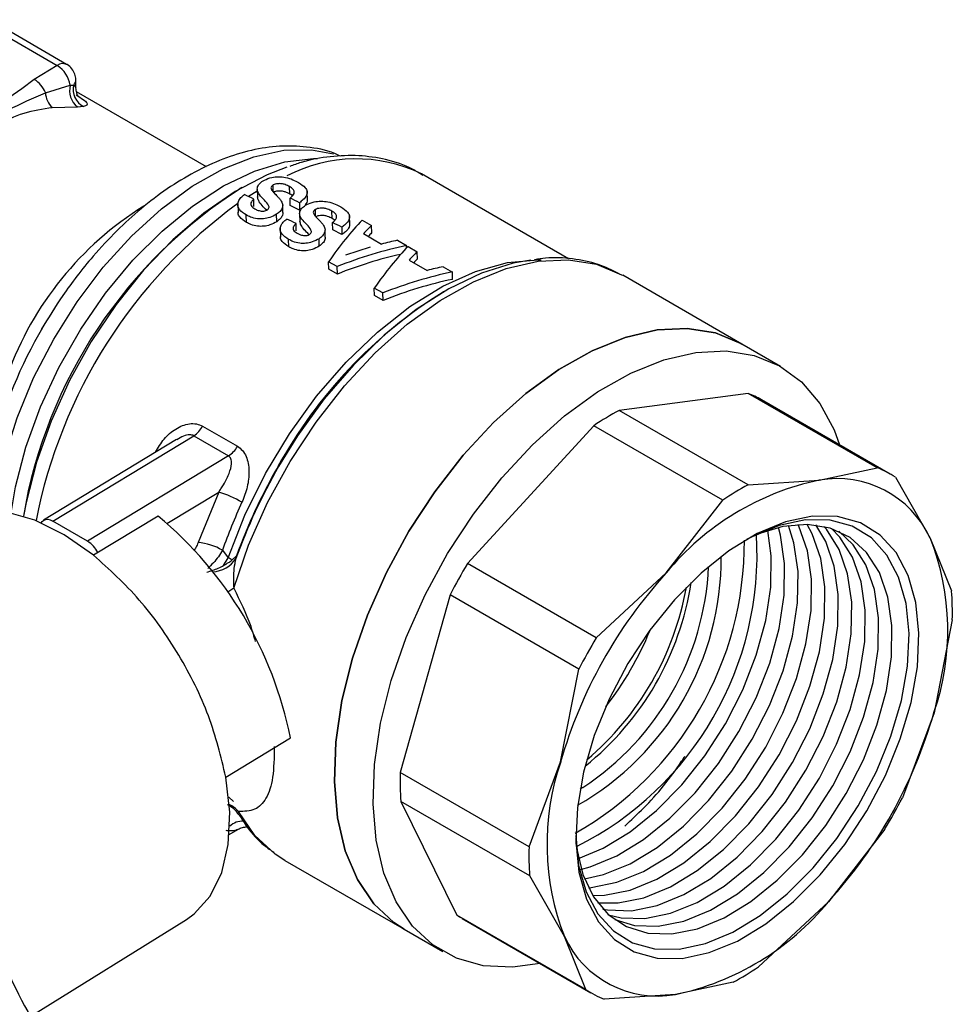
# Model space of a CAD drawing. Units: millimetres. Extents: x 10 to 416, y 10 to 287.
# Drawn here: x 329 to 339, y 171 to 182 of the extents above; entities that cross this region are included whole.
import ezdxf

# ---------------------------------------------------------------- set-up
doc = ezdxf.new("R2010")
doc.units = ezdxf.units.MM

msp = doc.modelspace()

# ---------------------------------------------------------------- linework, layer by layer
at = {"color": 7, "linetype": 'Continuous', "lineweight": 25}
for p, q in [((328.829, 181.86), (329.678, 181.37)), ((329.781, 181.382), (328.933, 181.872)), ((329.678, 181.37), (329.426, 181.217)), ((329.883, 181.128), (329.881, 181.213)), ((329.548, 181.072), (329.82, 181.153)), ((329.82, 181.153), (329.858, 181.155)), ((331.313, 180.261), (329.89, 181.082)), ((329.899, 180.915), (329.624, 180.908)), ((329.967, 180.92), (329.899, 180.915)), ((335.28, 179.253), (333.669, 180.182)), ((331.689, 180.026), (331.671, 180.015)), ((331.869, 180.014), (331.871, 179.929)), ((332.044, 179.985), (332.043, 180.061)), ((332.226, 179.962), (332.224, 180.043)), ((331.833, 179.826), (331.831, 179.907)), ((332.231, 179.837), (332.23, 179.918)), ((332.418, 179.893), (332.416, 179.992)), ((331.656, 179.856), (331.659, 179.758)), ((332.149, 179.758), (332.148, 179.839)), ((332.333, 179.787), (332.231, 179.837)), ((332.331, 179.867), (332.333, 179.787)), ((332.509, 179.717), (332.507, 179.793)), ((331.75, 179.652), (331.749, 179.733)), ((332.083, 179.659), (332.081, 179.74)), ((332.333, 179.746), (332.335, 179.661)), ((332.69, 179.694), (332.688, 179.775)), ((332.883, 179.625), (332.88, 179.724)), ((333.02, 179.677), (333.121, 179.619)), ((332.121, 179.588), (332.123, 179.49)), ((332.297, 179.558), (332.295, 179.639)), ((332.614, 179.49), (332.612, 179.571)), ((332.696, 179.569), (332.694, 179.65)), ((332.797, 179.519), (332.696, 179.569)), ((332.795, 179.6), (332.797, 179.519)), ((333.123, 179.538), (333.121, 179.619)), ((332.215, 179.384), (332.213, 179.465)), ((332.547, 179.391), (332.546, 179.472)), ((333.034, 179.528), (333.231, 179.413)), ((333.106, 179.379), (332.835, 179.291)), ((333.405, 179.455), (333.506, 179.397)), ((333.507, 179.374), (333.506, 179.397)), ((333.521, 179.388), (333.621, 179.33)), ((333.623, 179.249), (333.621, 179.33)), ((332.746, 179.167), (332.651, 179.221)), ((332.653, 179.14), (332.651, 179.221)), ((332.747, 179.086), (332.653, 179.14)), ((332.747, 179.086), (332.746, 179.167)), ((333.534, 179.239), (333.732, 179.124)), ((333.906, 179.166), (334.007, 179.108)), ((334.009, 179.027), (334.007, 179.108)), ((337.179, 178.318), (335.873, 179.072)), ((333.246, 178.878), (333.151, 178.932)), ((333.153, 178.851), (333.151, 178.932)), ((333.248, 178.797), (333.153, 178.851)), ((333.248, 178.797), (333.246, 178.878)), ((333.923, 178.898), (333.906, 178.889)), ((337.603, 178.073), (337.179, 178.318)), ((337.249, 177.779), (335.835, 177.592)), ((338.66, 176.964), (337.249, 177.779)), ((338.805, 176.894), (337.393, 177.709)), ((337.246, 176.777), (335.835, 177.592)), ((331.27, 177.42), (331.652, 177.199)), ((335.557, 177.424), (334.172, 175.915)), ((336.969, 176.609), (335.557, 177.424)), ((329.63, 176.38), (331.173, 177.315)), ((331.173, 177.315), (331.555, 177.094)), ((330.986, 177.272), (329.529, 176.389)), ((331.555, 177.094), (330.011, 176.159)), ((338.027, 176.828), (338.66, 176.964)), ((337.246, 176.777), (338.027, 176.828)), ((338.861, 176.859), (339.242, 176.194)), ((330.878, 176.354), (331.447, 176.698)), ((331.447, 176.698), (331.221, 176.144)), ((336.35, 175.812), (336.969, 176.609)), ((330.011, 176.159), (329.63, 176.38)), ((330.782, 176.434), (330.075, 176.006)), ((339.242, 176.194), (339.476, 175.614)), ((331.488, 176.061), (331.55, 175.978)), ((331.501, 175.894), (331.55, 175.978)), ((331.641, 175.998), (331.592, 175.95)), ((331.641, 175.998), (331.636, 175.971)), ((335.583, 175.1), (334.172, 175.915)), ((335.583, 175.1), (336.35, 175.812)), ((333.981, 175.572), (333.435, 173.625)), ((335.392, 174.757), (333.981, 175.572)), ((339.483, 175.298), (339.284, 174.281)), ((335.193, 173.741), (335.392, 174.757)), ((339.284, 174.281), (338.937, 173.35)), ((331.525, 173.576), (332.232, 174.005)), ((334.847, 172.81), (335.193, 173.741)), ((334.847, 172.81), (333.435, 173.625)), ((335.435, 173.46), (335.406, 173.443)), ((331.556, 173.356), (331.608, 173.307)), ((333.442, 173.308), (334.057, 172.063)), ((334.854, 172.493), (333.442, 173.308)), ((331.563, 172.945), (331.656, 173.001)), ((338.746, 173.007), (338.127, 172.21)), ((332.173, 172.663), (333.479, 171.909)), ((335.234, 171.828), (334.854, 172.493)), ((338.127, 172.21), (337.361, 171.498)), ((335.468, 171.248), (334.057, 172.063)), ((334.113, 172.028), (335.525, 171.213)), ((329.387, 170.958), (331.094, 172.017)), ((333.479, 171.909), (333.904, 171.664)), ((335.468, 171.248), (335.234, 171.828)), ((337.083, 171.33), (336.45, 171.194)), ((336.45, 171.194), (335.669, 171.143))]:
    msp.add_line(p, q, dxfattribs=at)
at = {"color": 7, "linetype": 'Continuous', "lineweight": 25, "flags": 128}
for points in [[(328.99, 176.496), (329.01, 176.639), (329.1, 177.07), (329.237, 177.51), (329.418, 177.947), (329.639, 178.374), (329.895, 178.781), (330.181, 179.16), (330.491, 179.502), (330.819, 179.799), (331.156, 180.047), (331.497, 180.239), (331.833, 180.371), (332.159, 180.441), (332.465, 180.447), (332.703, 180.403)], [(329.172, 176.47), (329.221, 176.754), (329.335, 177.19), (329.494, 177.63), (329.695, 178.063), (329.935, 178.481), (330.207, 178.875), (330.506, 179.236), (330.826, 179.557), (331.159, 179.83), (331.499, 180.051), (331.838, 180.213), (332.17, 180.315), (332.487, 180.353), (332.531, 180.353)], [(332.192, 180.255), (331.976, 180.172), (331.629, 179.99), (331.284, 179.752), (330.946, 179.462), (330.624, 179.127), (330.323, 178.752), (330.05, 178.347), (329.811, 177.918), (329.61, 177.475), (329.451, 177.026), (329.337, 176.582), (329.31, 176.433)], [(331.869, 179.994), (331.809, 179.958), (331.772, 179.935)], [(331.55, 175.978), (331.733, 176.444), (331.959, 176.9), (332.223, 177.337), (332.519, 177.747), (332.842, 178.121), (333.185, 178.45), (333.541, 178.729), (333.902, 178.952), (334.261, 179.114), (334.611, 179.211), (334.944, 179.242), (334.98, 179.241)], [(331.611, 175.646), (331.775, 176.116), (331.983, 176.582), (332.231, 177.034), (332.513, 177.463), (332.825, 177.861), (333.16, 178.221), (333.511, 178.535), (333.873, 178.797), (334.237, 179.002), (334.598, 179.147), (334.947, 179.227), (335.278, 179.243), (335.585, 179.193), (335.861, 179.078), (335.873, 179.072)], [(334.868, 179.237), (334.673, 179.203), (334.325, 179.094), (333.969, 178.925), (333.612, 178.697), (333.261, 178.417), (332.923, 178.088), (332.604, 177.718), (332.311, 177.313), (332.103, 176.979)], [(337.179, 178.318), (337.166, 178.325), (336.888, 178.44), (336.581, 178.489), (336.249, 178.473), (335.899, 178.391), (335.538, 178.246), (335.173, 178.039), (334.811, 177.776), (334.459, 177.461), (334.124, 177.1), (333.813, 176.7), (333.531, 176.27), (333.284, 175.817), (333.077, 175.35), (332.913, 174.879), (332.797, 174.413), (332.73, 173.959), (332.714, 173.529)], [(332.714, 173.529), (332.73, 173.959), (332.797, 174.413), (332.913, 174.879), (333.077, 175.35), (333.284, 175.817), (333.531, 176.27), (333.813, 176.7), (334.124, 177.1), (334.459, 177.461), (334.811, 177.776), (335.173, 178.039), (335.538, 178.246), (335.899, 178.391), (336.249, 178.473), (336.581, 178.489), (336.888, 178.44), (337.166, 178.325), (337.179, 178.318)], [(333.138, 173.284), (333.154, 173.715), (333.221, 174.168), (333.338, 174.634), (333.501, 175.106), (333.708, 175.572), (333.955, 176.025), (334.237, 176.455), (334.549, 176.855), (334.884, 177.216), (335.236, 177.531), (335.597, 177.794), (335.962, 178.001), (336.323, 178.146), (336.673, 178.228), (337.005, 178.244), (337.313, 178.195), (337.59, 178.081), (337.831, 177.904), (338.032, 177.668), (338.189, 177.378), (338.249, 177.215)], [(330.075, 176.006), (329.754, 176.23), (329.434, 176.389), (329.124, 176.479), (328.835, 176.496), (328.575, 176.439), (328.451, 176.379)], [(329.503, 176.36), (329.514, 176.376), (329.531, 176.39), (329.552, 176.398), (329.576, 176.399), (329.602, 176.392), (329.63, 176.38)], [(335.358, 172.872), (335.391, 172.535), (335.475, 172.238), (335.607, 171.989), (335.783, 171.795), (335.999, 171.662), (336.249, 171.593), (336.526, 171.59), (336.822, 171.653), (337.129, 171.78), (337.44, 171.968), (337.745, 172.212), (338.036, 172.505), (338.306, 172.839), (338.546, 173.205), (338.751, 173.593), (338.914, 173.993), (339.032, 174.392), (339.101, 174.782), (339.119, 175.151), (339.085, 175.488), (339.002, 175.785), (338.87, 176.034), (338.694, 176.227), (338.478, 176.361), (338.228, 176.43), (337.951, 176.433), (337.655, 176.37), (337.347, 176.243), (337.037, 176.054), (336.732, 175.811), (336.44, 175.518), (336.171, 175.184), (335.931, 174.818), (335.726, 174.43), (335.562, 174.03), (335.445, 173.63), (335.376, 173.241), (335.358, 172.872)], [(335.358, 172.936), (335.39, 172.609), (335.472, 172.32), (335.599, 172.079), (335.771, 171.891), (335.98, 171.761), (336.223, 171.694), (336.492, 171.691), (336.779, 171.752), (337.078, 171.876), (337.38, 172.059), (337.676, 172.296), (337.959, 172.58), (338.22, 172.904), (338.454, 173.26), (338.653, 173.637), (338.811, 174.024), (338.926, 174.413), (338.992, 174.791), (339.01, 175.149), (338.978, 175.477), (338.896, 175.765), (338.768, 176.007), (338.597, 176.195), (338.387, 176.324), (338.145, 176.391), (337.876, 176.394), (337.588, 176.333), (337.29, 176.209), (337.229, 176.177)], [(335.361, 172.851), (335.368, 172.802), (335.437, 172.51), (335.554, 172.265), (335.715, 172.072), (335.915, 171.938), (336.149, 171.865), (336.41, 171.857), (336.691, 171.914), (336.983, 172.033), (337.277, 172.212), (337.567, 172.445), (337.843, 172.725), (338.097, 173.045), (338.321, 173.396), (338.511, 173.766), (338.659, 174.146), (338.762, 174.525), (338.818, 174.892), (338.823, 175.235), (338.778, 175.546), (338.685, 175.816), (338.545, 176.036), (338.364, 176.2), (338.146, 176.303), (337.898, 176.344), (337.626, 176.32), (337.339, 176.231), (337.305, 176.217)], [(335.498, 172.364), (335.528, 172.366), (335.809, 172.423), (336.101, 172.542), (336.396, 172.721), (336.685, 172.954), (336.961, 173.234), (337.215, 173.554), (337.44, 173.905), (337.629, 174.275), (337.777, 174.655), (337.881, 175.034), (337.936, 175.401), (337.941, 175.744), (337.896, 176.055), (337.803, 176.325), (337.794, 176.342)], [(335.546, 172.277), (335.675, 172.282), (335.956, 172.338), (336.248, 172.457), (336.543, 172.636), (336.832, 172.869), (337.108, 173.15), (337.362, 173.47), (337.587, 173.82), (337.776, 174.19), (337.924, 174.571), (338.028, 174.949), (338.083, 175.316), (338.088, 175.66), (338.043, 175.97), (337.95, 176.24), (337.894, 176.344)], [(335.599, 172.199), (335.822, 172.197), (336.103, 172.253), (336.395, 172.372), (336.69, 172.551), (336.979, 172.784), (337.255, 173.065), (337.509, 173.385), (337.734, 173.735), (337.923, 174.106), (338.071, 174.486), (338.175, 174.865), (338.23, 175.231), (338.235, 175.575), (338.19, 175.886), (338.097, 176.155), (337.988, 176.337)], [(335.389, 172.684), (335.66, 172.797), (335.955, 172.975), (336.244, 173.208), (336.52, 173.489), (336.774, 173.809), (336.999, 174.159), (337.188, 174.53), (337.337, 174.91), (337.44, 175.289), (337.495, 175.655), (337.5, 175.999), (337.463, 176.277)], [(335.41, 172.564), (335.515, 172.593), (335.807, 172.712), (336.102, 172.891), (336.391, 173.124), (336.667, 173.404), (336.921, 173.724), (337.146, 174.074), (337.335, 174.445), (337.484, 174.825), (337.587, 175.204), (337.642, 175.57), (337.647, 175.914), (337.602, 176.225), (337.58, 176.309)], [(335.456, 172.46), (335.662, 172.508), (335.954, 172.627), (336.249, 172.806), (336.538, 173.039), (336.814, 173.319), (337.068, 173.639), (337.293, 173.99), (337.482, 174.36), (337.631, 174.74), (337.734, 175.119), (337.789, 175.486), (337.794, 175.829), (337.749, 176.14), (337.69, 176.331)], [(335.657, 172.13), (335.708, 172.12), (335.969, 172.112), (336.25, 172.168), (336.542, 172.288), (336.837, 172.466), (337.126, 172.699), (337.402, 172.98), (337.656, 173.3), (337.881, 173.65), (338.07, 174.021), (338.218, 174.401), (338.322, 174.78), (338.377, 175.146), (338.382, 175.49), (338.337, 175.801), (338.244, 176.07), (338.104, 176.29), (338.077, 176.322)], [(335.719, 172.068), (335.855, 172.035), (336.116, 172.027), (336.397, 172.084), (336.689, 172.203), (336.984, 172.381), (337.273, 172.614), (337.549, 172.895), (337.803, 173.215), (338.028, 173.565), (338.217, 173.936), (338.365, 174.316), (338.469, 174.695), (338.524, 175.061), (338.529, 175.405), (338.484, 175.716), (338.391, 175.985), (338.251, 176.205), (338.161, 176.299)], [(335.786, 172.014), (336.002, 171.95), (336.263, 171.942), (336.544, 171.999), (336.836, 172.118), (337.131, 172.297), (337.42, 172.53), (337.696, 172.81), (337.95, 173.13), (338.174, 173.481), (338.364, 173.851), (338.512, 174.231), (338.616, 174.61), (338.671, 174.976), (338.676, 175.32), (338.631, 175.631), (338.538, 175.9), (338.398, 176.12), (338.241, 176.268)], [(331.611, 175.646), (331.57, 175.615), (331.548, 175.6)], [(331.094, 172.017), (331.178, 172.077), (331.354, 172.272), (331.481, 172.529), (331.552, 172.839), (331.567, 173.191), (331.525, 173.576)], [(332.714, 173.529), (332.748, 173.129), (332.833, 172.768), (332.966, 172.453), (333.145, 172.189), (333.367, 171.982), (333.479, 171.909)], [(333.479, 171.909), (333.367, 171.982), (333.145, 172.189), (332.966, 172.453), (332.833, 172.768), (332.748, 173.129), (332.714, 173.529)], [(334.97, 171.534), (334.665, 171.493), (334.344, 171.51), (334.051, 171.592), (333.791, 171.737), (333.57, 171.944), (333.39, 172.208), (333.257, 172.523), (333.172, 172.884), (333.138, 173.284)], [(332.061, 172.736), (331.844, 172.937), (331.664, 173.199)], [(332.173, 172.663), (332.067, 172.732), (332.061, 172.736)]]:
    msp.add_lwpolyline(points, dxfattribs=at)
at = {"color": 7, "linetype": 'Continuous', "lineweight": 25}
for centre, radius, start, end in [((329.739, 181.29), 0.101, 65.5814, 127.646), ((329.505, 181.1), 0.32, 9.4778, 57.2512), ((329.258, 180.953), 0.314, 22.4338, 57.5106), ((329.799, 181.213), 0.0824, 315.5853, 359.8607), ((330.039, 181.093), 0.226, 164.6369, 231.7651), ((330.064, 181.108), 0.212, 167.0394, 242.681), ((329.787, 181.084), 0.239, 182.7779, 227.1793), ((332.953, 178.707), 1.64, 64.1094, 117.6503), ((334.539, 175.548), 5.307, 122.2761, 170.385), ((332.532, 176.762), 3.611, 121.8621, 160.2051), ((334.988, 175.298), 5.648, 126.166, 168.9094), ((336.639, 174.488), 5.18, 121.8433, 151.2954), ((333.9, 175.924), 5.083, 149.5789, 165.7344), ((336.843, 176.756), 1.1, 60.0142, 68.3672), ((337.355, 174.77), 3.206, 118.3087, 124.1093), ((331.014, 177.56), 0.293, 302.9934, 331.339), ((331.395, 177.34), 0.293, 302.9934, 331.339), ((337.436, 173.892), 6.161, 149.9404, 160.2839), ((337.406, 173.911), 6.131, 149.9972, 160.0938), ((338.256, 175.944), 1.098, 56.5178, 68.3751), ((338.642, 173.921), 2.972, 101.9428, 140.4752), ((338.767, 173.955), 3.206, 118.3087, 124.1093), ((338.222, 175.721), 1.124, 24.8826, 100.0103), ((331.058, 175.47), 1.288, 60.0058, 72.4438), ((336.989, 174.122), 5.833, 155.0188, 160.5874), ((328.086, 173.178), 4.228, 11.2752, 50.3702), ((333.757, 176.021), 3.588, 296.6454, 3.36), ((329.845, 175.897), 0.31, 26.3273, 57.5918), ((331.168, 175.501), 0.645, 60.2065, 85.2941), ((333.538, 176.148), 3.668, 299.6384, 0.367), ((336.667, 175.182), 2.767, 341.0169, 21.4668), ((331.373, 176.134), 0.309, 271.5577, 328.1893), ((331.42, 175.745), 0.268, 49.9533, 60.7832), ((339.027, 172.979), 5.673, 148.8358, 152.7998), ((333.833, 175.977), 3.12, 299.7152, 0.2902), ((340.198, 172.304), 5.207, 137.652, 163.9836), ((333.76, 176.018), 3.057, 303.2232, 357.4599), ((333.471, 176.186), 3.188, 308.6366, 351.3688), ((333.398, 176.228), 3.225, 310.2049, 349.8004), ((336.507, 175.391), 2.978, 358.1951, 4.2885), ((332.902, 176.514), 3.53, 322.1203, 337.8851), ((340.438, 172.164), 5.673, 148.8358, 152.7998), ((334.278, 175.718), 5.207, 317.652, 343.9836), ((337.81, 172.841), 2.767, 161.0169, 201.4668), ((336.412, 173.531), 2.978, 178.1951, 184.2885), ((333.891, 175.943), 5.673, 328.8358, 332.7998), ((331.4, 172.95), 0.363, 43.3304, 63.3721), ((331.708, 172.89), 0.203, 87.1327, 133.6241), ((337.823, 172.716), 2.978, 178.1951, 184.2885), ((333.822, 173.521), 5.125, 189.5401, 214.911), ((335.835, 174.102), 2.972, 281.9428, 320.4752), ((334.661, 172.976), 1.094, 236.5076, 240.0021), ((336.254, 172.301), 1.124, 204.8826, 280.0103), ((335.563, 174.152), 3.206, 298.3087, 304.1093), ((336.074, 172.164), 1.098, 236.5178, 248.3751)]:
    msp.add_arc(centre, radius, start, end, dxfattribs=at)
for centre, major_axis, ratio, start_param, end_param in [((333.519, 176.158), (36.213, -17.945), 0.064753, 1.64949, 1.652295), ((331.075, 177.569), (36.213, -17.945), 0.064753, 1.5682, 1.571004), ((333.983, 175.89), (36.213, -17.945), 0.064753, 1.64949, 1.652295), ((332.899, 176.516), (1.071, 3.592), 0.364504, 0.613944, 0.832961), ((331.539, 177.301), (36.213, -17.945), 0.064753, 1.5682, 1.571004), ((332.996, 176.46), (1.096, 3.578), 0.373331, 0.614817, 0.665444), ((332.996, 176.46), (1.066, 3.48), 0.373331, 0.611728, 0.634855), ((333.19, 176.349), (3.1, 2.239), 0.706861, 1.00768, 1.226697), ((333.4, 176.227), (1.071, 3.592), 0.364504, 0.613944, 0.832961), ((333.093, 176.405), (3.04, 2.294), 0.705125, 0.99086, 1.041486), ((333.19, 176.349), (3.015, 2.178), 0.706861, 1.024787, 1.229786), ((333.496, 176.172), (1.096, 3.578), 0.373331, 0.614817, 0.665444), ((333.496, 176.172), (1.066, 3.48), 0.373331, 0.611728, 0.634855), ((333.593, 176.116), (3.04, 2.294), 0.705125, 0.99086, 1.041486), ((333.69, 176.06), (3.1, 2.239), 0.706861, 1.00768, 1.226697), ((333.69, 176.06), (3.015, 2.178), 0.706861, 1.004591, 1.229786)]:
    msp.add_ellipse(centre, major_axis=major_axis, ratio=ratio, start_param=start_param, end_param=end_param, dxfattribs=at)
for points, knots in [([(329.881, 181.213), (329.881, 181.214), (329.882, 181.235), (329.872, 181.278), (329.84, 181.335), (329.806, 181.372), (329.782, 181.381), (329.781, 181.381)], [0, 0, 0, 0, 0.018942, 0.308986, 0.62975, 0.977341, 1, 1, 1, 1]), ([(329.426, 181.217), (329.305, 181.126), (329.073, 180.952), (328.672, 180.71), (328.384, 180.568), (328.233, 180.494)], [0, 0, 0, 0, 0.344351, 0.656765, 1, 1, 1, 1]), ([(329.858, 181.155), (329.863, 181.151), (329.879, 181.139), (329.881, 181.131), (329.883, 181.126)], [0, 0, 0, 0, 0.3314004, 1, 1, 1, 1]), ([(329.903, 181.038), (329.904, 181.038), (329.905, 181.038), (329.903, 181.043), (329.898, 181.055), (329.888, 181.08), (329.885, 181.107), (329.883, 181.126)], [0, 0, 0, 0, 0.021716, 0.221786, 0.416127, 0.60926, 1, 1, 1, 1]), ([(328.354, 180.349), (328.486, 180.452), (328.743, 180.653), (329.144, 180.895), (329.412, 181.013), (329.548, 181.072)], [0, 0, 0, 0, 0.337943, 0.663286, 1, 1, 1, 1]), ([(329.885, 181.048), (329.913, 181.031), (329.97, 180.996), (330.008, 180.96), (330.01, 180.933), (329.981, 180.924), (329.967, 180.92)], [0, 0, 0, 0, 0.250921, 0.500973, 0.75049, 1, 1, 1, 1]), ([(329.624, 180.908), (329.519, 180.892), (329.308, 180.86), (329.011, 180.719), (328.741, 180.517), (328.595, 180.333), (328.521, 180.24)], [0, 0, 0, 0, 0.249678, 0.49996, 0.748974, 1, 1, 1, 1]), ([(332.78, 180.375), (332.759, 180.385), (332.645, 180.442), (332.419, 180.482), (332.113, 180.494), (331.805, 180.448), (331.494, 180.352), (331.185, 180.209), (330.884, 180.026), (330.598, 179.809), (330.326, 179.561), (330.092, 179.31), (329.896, 179.069), (329.702, 178.804), (329.579, 178.603), (329.503, 178.477)], [0, 0, 0, 0, 0.020412, 0.113118, 0.198113, 0.284664, 0.371866, 0.458729, 0.544439, 0.628343, 0.709227, 0.792069, 0.852127, 0.907589, 1, 1, 1, 1]), ([(333.687, 180.164), (333.648, 180.188), (333.523, 180.27), (333.284, 180.345), (332.981, 180.391), (332.669, 180.377), (332.415, 180.334), (332.266, 180.279), (332.225, 180.264)], [0, 0, 0, 0, 0.093966, 0.307501, 0.508161, 0.712642, 0.919938, 1, 1, 1, 1]), ([(331.998, 179.82), (331.994, 179.831), (331.971, 179.885), (331.89, 179.941), (331.864, 180.017), (331.879, 180.062), (331.913, 180.094), (331.938, 180.109), (331.947, 180.114)], [0, 0, 0, 0, 0.097549, 0.508603, 0.652606, 0.797224, 0.92817, 1, 1, 1, 1]), ([(331.947, 180.114), (331.973, 180.126), (332.019, 180.145), (332.102, 180.154), (332.185, 180.146), (332.259, 180.122), (332.301, 180.099), (332.321, 180.088)], [0, 0, 0, 0, 0.232893, 0.413329, 0.594982, 0.808462, 1, 1, 1, 1]), ([(332.043, 180.061), (332.035, 180.056), (332.023, 180.047), (332.017, 180.029), (332.022, 180.014), (332.028, 180.004), (332.031, 180)], [0, 0, 0, 0, 0.300861, 0.515506, 0.800228, 1, 1, 1, 1]), ([(332.031, 180), (332.039, 179.991), (332.052, 179.977), (332.071, 179.956), (332.083, 179.945), (332.088, 179.939)], [0, 0, 0, 0, 0.423095, 0.711542, 1, 1, 1, 1]), ([(332.224, 180.043), (332.208, 180.051), (332.183, 180.065), (332.137, 180.076), (332.098, 180.076), (332.066, 180.071), (332.05, 180.064), (332.043, 180.061)], [0, 0, 0, 0, 0.307349, 0.505684, 0.704761, 0.858848, 1, 1, 1, 1]), ([(332.23, 179.918), (332.243, 179.93), (332.266, 179.95), (332.278, 179.981), (332.269, 180.007), (332.248, 180.028), (332.231, 180.039), (332.224, 180.043)], [0, 0, 0, 0, 0.307139, 0.500517, 0.695625, 0.872524, 1, 1, 1, 1]), ([(332.321, 180.088), (332.349, 180.07), (332.394, 180.041), (332.42, 179.991), (332.413, 179.944), (332.379, 179.903), (332.345, 179.877), (332.331, 179.867)], [0, 0, 0, 0, 0.275364, 0.448484, 0.621922, 0.850646, 1, 1, 1, 1]), ([(331.749, 179.733), (331.721, 179.751), (331.678, 179.779), (331.653, 179.834), (331.659, 179.88), (331.686, 179.923), (331.715, 179.945), (331.729, 179.956)], [0, 0, 0, 0, 0.306704, 0.482577, 0.658848, 0.836756, 1, 1, 1, 1]), ([(331.831, 179.907), (331.821, 179.897), (331.805, 179.881), (331.795, 179.856), (331.8, 179.834), (331.818, 179.815), (331.834, 179.805), (331.842, 179.801)], [0, 0, 0, 0, 0.283281, 0.453833, 0.625859, 0.831009, 1, 1, 1, 1]), ([(331.973, 179.785), (331.937, 179.819), (331.888, 179.865), (331.875, 179.918), (331.872, 179.933)], [0, 0, 0, 0, 0.72856, 1, 1, 1, 1]), ([(332.226, 179.962), (332.21, 179.97), (332.184, 179.984), (332.138, 179.995), (332.1, 179.996), (332.067, 179.991), (332.052, 179.983), (332.045, 179.98)], [0, 0, 0, 0, 0.307304, 0.505643, 0.704724, 0.858836, 1, 1, 1, 1]), ([(332.088, 179.939), (332.096, 179.93), (332.112, 179.913), (332.137, 179.88), (332.144, 179.855), (332.148, 179.839)], [0, 0, 0, 0, 0.279426, 0.558986, 1, 1, 1, 1]), ([(332.253, 179.942), (332.251, 179.944), (332.244, 179.952), (332.233, 179.958), (332.226, 179.962)], [0, 0, 0, 0, 0.296984, 1, 1, 1, 1]), ([(332.416, 179.9), (332.416, 179.889), (332.417, 179.87), (332.401, 179.854), (332.394, 179.846)], [0, 0, 0, 0, 0.569668, 1, 1, 1, 1]), ([(331.842, 179.801), (331.851, 179.796), (331.871, 179.785), (331.903, 179.776), (331.924, 179.775), (331.93, 179.775)], [0, 0, 0, 0, 0.364316, 0.828551, 1, 1, 1, 1]), ([(331.93, 179.775), (331.938, 179.776), (331.953, 179.776), (331.97, 179.783), (331.977, 179.788), (331.98, 179.789)], [0, 0, 0, 0, 0.429748, 0.840464, 1, 1, 1, 1]), ([(331.98, 179.789), (331.985, 179.794), (331.996, 179.802), (331.998, 179.814), (331.998, 179.819), (331.998, 179.82)], [0, 0, 0, 0, 0.476548, 0.928511, 1, 1, 1, 1]), ([(332.148, 179.839), (332.147, 179.83), (332.145, 179.807), (332.124, 179.772), (332.095, 179.75), (332.081, 179.74)], [0, 0, 0, 0, 0.252205, 0.645808, 1, 1, 1, 1]), ([(332.462, 179.552), (332.458, 179.563), (332.435, 179.617), (332.355, 179.673), (332.328, 179.749), (332.343, 179.794), (332.377, 179.826), (332.403, 179.841), (332.412, 179.846)], [0, 0, 0, 0, 0.097549, 0.508603, 0.652606, 0.797224, 0.92817, 1, 1, 1, 1]), ([(332.412, 179.846), (332.437, 179.858), (332.483, 179.878), (332.567, 179.886), (332.649, 179.878), (332.724, 179.854), (332.766, 179.831), (332.785, 179.82)], [0, 0, 0, 0, 0.232893, 0.413329, 0.594982, 0.808462, 1, 1, 1, 1]), ([(332.507, 179.793), (332.499, 179.788), (332.487, 179.779), (332.481, 179.761), (332.486, 179.746), (332.493, 179.736), (332.495, 179.732)], [0, 0, 0, 0, 0.300861, 0.515506, 0.800228, 1, 1, 1, 1]), ([(332.688, 179.775), (332.672, 179.783), (332.647, 179.797), (332.601, 179.808), (332.563, 179.808), (332.53, 179.803), (332.514, 179.796), (332.507, 179.793)], [0, 0, 0, 0, 0.307349, 0.505684, 0.704761, 0.858848, 1, 1, 1, 1]), ([(332.785, 179.82), (332.813, 179.803), (332.858, 179.773), (332.884, 179.723), (332.877, 179.676), (332.843, 179.635), (332.809, 179.61), (332.795, 179.6)], [0, 0, 0, 0, 0.275364, 0.448484, 0.621922, 0.850646, 1, 1, 1, 1]), ([(331.75, 179.652), (331.724, 179.67), (331.682, 179.698), (331.657, 179.742), (331.66, 179.761), (331.661, 179.764)], [0, 0, 0, 0, 0.583212, 0.917663, 1, 1, 1, 1]), ([(332.081, 179.74), (332.058, 179.727), (332.015, 179.704), (331.939, 179.688), (331.865, 179.689), (331.8, 179.706), (331.764, 179.725), (331.749, 179.733)], [0, 0, 0, 0, 0.2422565, 0.426402, 0.6113725, 0.8330225, 1, 1, 1, 1]), ([(332.149, 179.758), (332.149, 179.749), (332.147, 179.727), (332.126, 179.691), (332.097, 179.67), (332.083, 179.659)], [0, 0, 0, 0, 0.252181, 0.645744, 1, 1, 1, 1]), ([(332.213, 179.465), (332.185, 179.483), (332.142, 179.511), (332.117, 179.566), (332.123, 179.612), (332.15, 179.655), (332.179, 179.677), (332.193, 179.688)], [0, 0, 0, 0, 0.306704, 0.482577, 0.658848, 0.836756, 1, 1, 1, 1]), ([(332.495, 179.732), (332.503, 179.723), (332.516, 179.709), (332.535, 179.688), (332.547, 179.677), (332.552, 179.671)], [0, 0, 0, 0, 0.423095, 0.711542, 1, 1, 1, 1]), ([(332.69, 179.694), (332.674, 179.702), (332.648, 179.716), (332.603, 179.727), (332.564, 179.728), (332.531, 179.723), (332.516, 179.715), (332.509, 179.712)], [0, 0, 0, 0, 0.307304, 0.505643, 0.704724, 0.858836, 1, 1, 1, 1]), ([(332.694, 179.65), (332.708, 179.662), (332.73, 179.682), (332.742, 179.713), (332.733, 179.74), (332.712, 179.76), (332.695, 179.771), (332.688, 179.775)], [0, 0, 0, 0, 0.307139, 0.500517, 0.695625, 0.872524, 1, 1, 1, 1]), ([(332.717, 179.674), (332.715, 179.676), (332.708, 179.684), (332.697, 179.69), (332.69, 179.694)], [0, 0, 0, 0, 0.296984, 1, 1, 1, 1]), ([(332.083, 179.659), (332.059, 179.646), (332.017, 179.623), (331.941, 179.607), (331.867, 179.608), (331.802, 179.625), (331.766, 179.643), (331.75, 179.652)], [0, 0, 0, 0, 0.242261, 0.426442, 0.611449, 0.83307, 1, 1, 1, 1]), ([(332.295, 179.639), (332.285, 179.629), (332.269, 179.613), (332.259, 179.588), (332.265, 179.566), (332.282, 179.547), (332.298, 179.537), (332.306, 179.533)], [0, 0, 0, 0, 0.2832813, 0.4538326, 0.6258585, 0.8310093, 1, 1, 1, 1]), ([(332.435, 179.52), (332.4, 179.553), (332.352, 179.598), (332.339, 179.65), (332.336, 179.665)], [0, 0, 0, 0, 0.724083, 1, 1, 1, 1]), ([(332.612, 179.571), (332.611, 179.562), (332.609, 179.539), (332.588, 179.504), (332.559, 179.482), (332.546, 179.472)], [0, 0, 0, 0, 0.252205, 0.645808, 1, 1, 1, 1]), ([(332.552, 179.671), (332.56, 179.662), (332.576, 179.645), (332.601, 179.612), (332.608, 179.587), (332.612, 179.571)], [0, 0, 0, 0, 0.279426, 0.558986, 1, 1, 1, 1]), ([(332.88, 179.632), (332.88, 179.621), (332.879, 179.592), (332.844, 179.554), (332.811, 179.529), (332.797, 179.519)], [0, 0, 0, 0, 0.25778, 0.7068, 1, 1, 1, 1]), ([(332.215, 179.384), (332.188, 179.402), (332.146, 179.43), (332.121, 179.474), (332.124, 179.493), (332.125, 179.496)], [0, 0, 0, 0, 0.583212, 0.917663, 1, 1, 1, 1]), ([(332.546, 179.472), (332.522, 179.459), (332.48, 179.436), (332.403, 179.42), (332.329, 179.421), (332.264, 179.438), (332.228, 179.457), (332.213, 179.465)], [0, 0, 0, 0, 0.2422565, 0.426402, 0.6113725, 0.8330225, 1, 1, 1, 1]), ([(332.306, 179.533), (332.315, 179.528), (332.336, 179.517), (332.367, 179.509), (332.388, 179.507), (332.394, 179.507)], [0, 0, 0, 0, 0.364316, 0.828551, 1, 1, 1, 1]), ([(332.394, 179.507), (332.402, 179.508), (332.417, 179.508), (332.434, 179.515), (332.442, 179.52), (332.444, 179.521)], [0, 0, 0, 0, 0.429748, 0.840464, 1, 1, 1, 1]), ([(332.444, 179.521), (332.449, 179.526), (332.46, 179.534), (332.462, 179.546), (332.462, 179.551), (332.462, 179.552)], [0, 0, 0, 0, 0.476548, 0.928511, 1, 1, 1, 1]), ([(332.614, 179.49), (332.613, 179.481), (332.611, 179.459), (332.59, 179.423), (332.561, 179.402), (332.547, 179.391)], [0, 0, 0, 0, 0.2521806, 0.6457438, 1, 1, 1, 1]), ([(332.547, 179.391), (332.523, 179.378), (332.481, 179.355), (332.405, 179.339), (332.331, 179.34), (332.266, 179.357), (332.23, 179.376), (332.215, 179.384)], [0, 0, 0, 0, 0.242261, 0.426442, 0.611449, 0.83307, 1, 1, 1, 1]), ([(335.833, 179.089), (335.758, 179.127), (335.599, 179.205), (335.325, 179.257), (335.091, 179.272), (334.948, 179.249), (334.908, 179.243)], [0, 0, 0, 0, 0.272857, 0.576465, 0.882041, 1, 1, 1, 1]), ([(330.755, 177.133), (330.784, 177.184), (330.842, 177.285), (330.952, 177.378), (331.049, 177.428), (331.127, 177.448), (331.204, 177.449), (331.248, 177.429), (331.27, 177.42)], [0, 0, 0, 0, 0.249175, 0.497648, 0.626735, 0.748552, 0.876918, 1, 1, 1, 1]), ([(331.173, 177.315), (331.166, 177.318), (331.152, 177.324), (331.115, 177.326), (331.056, 177.312), (331.012, 177.284), (330.988, 177.269)], [0, 0, 0, 0, 0.124552, 0.260549, 0.590043, 1, 1, 1, 1]), ([(331.652, 177.199), (331.672, 177.185), (331.711, 177.156), (331.749, 177.089), (331.772, 177.011), (331.782, 176.9), (331.767, 176.752), (331.724, 176.641), (331.702, 176.586)], [0, 0, 0, 0, 0.1226469, 0.2505406, 0.3721561, 0.5010601, 0.749926, 1, 1, 1, 1]), ([(331.447, 176.698), (331.455, 176.71), (331.502, 176.775), (331.557, 176.88), (331.591, 176.992), (331.587, 177.053), (331.572, 177.081), (331.56, 177.09), (331.555, 177.094)], [0, 0, 0, 0, 0.091659, 0.499519, 0.749234, 0.889253, 0.947055, 1, 1, 1, 1]), ([(331.221, 176.144), (331.214, 176.126), (331.201, 176.094), (331.182, 176.065), (331.173, 176.053)], [0, 0, 0, 0, 0.567427, 1, 1, 1, 1]), ([(331.488, 176.061), (331.474, 176.037), (331.445, 175.989), (331.39, 175.921), (331.347, 175.881), (331.326, 175.862)], [0, 0, 0, 0, 0.333686, 0.668285, 1, 1, 1, 1]), ([(331.501, 175.894), (331.51, 175.899), (331.528, 175.91), (331.553, 175.924), (331.574, 175.938), (331.586, 175.946), (331.592, 175.95)], [0, 0, 0, 0, 0.259292, 0.518597, 0.757497, 1, 1, 1, 1]), ([(331.636, 175.971), (331.631, 175.952), (331.618, 175.899), (331.604, 175.791), (331.608, 175.701), (331.611, 175.646)], [0, 0, 0, 0, 0.186285, 0.50079, 1, 1, 1, 1]), ([(331.315, 175.821), (331.337, 175.827), (331.381, 175.839), (331.444, 175.864), (331.482, 175.884), (331.501, 175.894)], [0, 0, 0, 0, 0.336289, 0.663724, 1, 1, 1, 1]), ([(331.611, 175.646), (331.679, 175.51), (331.773, 175.324), (331.832, 175.116), (331.848, 175.06)], [0, 0, 0, 0, 0.729199, 1, 1, 1, 1]), ([(332.056, 173.909), (332.054, 173.79), (332.049, 173.552), (331.972, 173.328), (331.852, 173.203), (331.727, 173.2), (331.664, 173.199)], [0, 0, 0, 0, 0.249304, 0.499412, 0.749944, 1, 1, 1, 1]), ([(335.896, 173.039), (335.965, 173.104), (336.187, 173.31), (336.41, 173.577), (336.542, 173.786), (336.554, 173.805)], [0, 0, 0, 0, 0.293784, 0.93626, 1, 1, 1, 1]), ([(331.542, 173.276), (331.546, 173.274), (331.572, 173.263), (331.619, 173.226), (331.651, 173.183), (331.666, 173.161)], [0, 0, 0, 0, 0.0657, 0.532738, 1, 1, 1, 1]), ([(331.664, 173.199), (331.661, 173.183), (331.658, 173.167), (331.667, 173.161), (331.667, 173.161)], [0, 0, 0, 0, 0.9656784, 1, 1, 1, 1]), ([(331.672, 173.163), (331.7, 173.117), (331.778, 172.99), (331.907, 172.85), (332.017, 172.775), (332.053, 172.75)], [0, 0, 0, 0, 0.2790054, 0.7643996, 1, 1, 1, 1]), ([(331.654, 173.004), (331.652, 173.001), (331.64, 172.99), (331.602, 172.986), (331.56, 172.986), (331.536, 172.989), (331.527, 172.99)], [0, 0, 0, 0, 0.131032, 0.565166, 0.840825, 1, 1, 1, 1]), ([(331.658, 173.002), (331.674, 173.011), (331.705, 173.027), (331.74, 173.03), (331.757, 173.031)], [0, 0, 0, 0, 0.51323, 1, 1, 1, 1])]:
    msp.add_open_spline(points, degree=3, knots=knots, dxfattribs=at)
msp.add_open_spline([(331.525, 173.576), (331.471, 173.799), (331.364, 174.245), (331.025, 174.921), (330.59, 175.541), (330.247, 175.851), (330.075, 176.006)], degree=3, dxfattribs=at)

doc.saveas('drawing.dxf')
